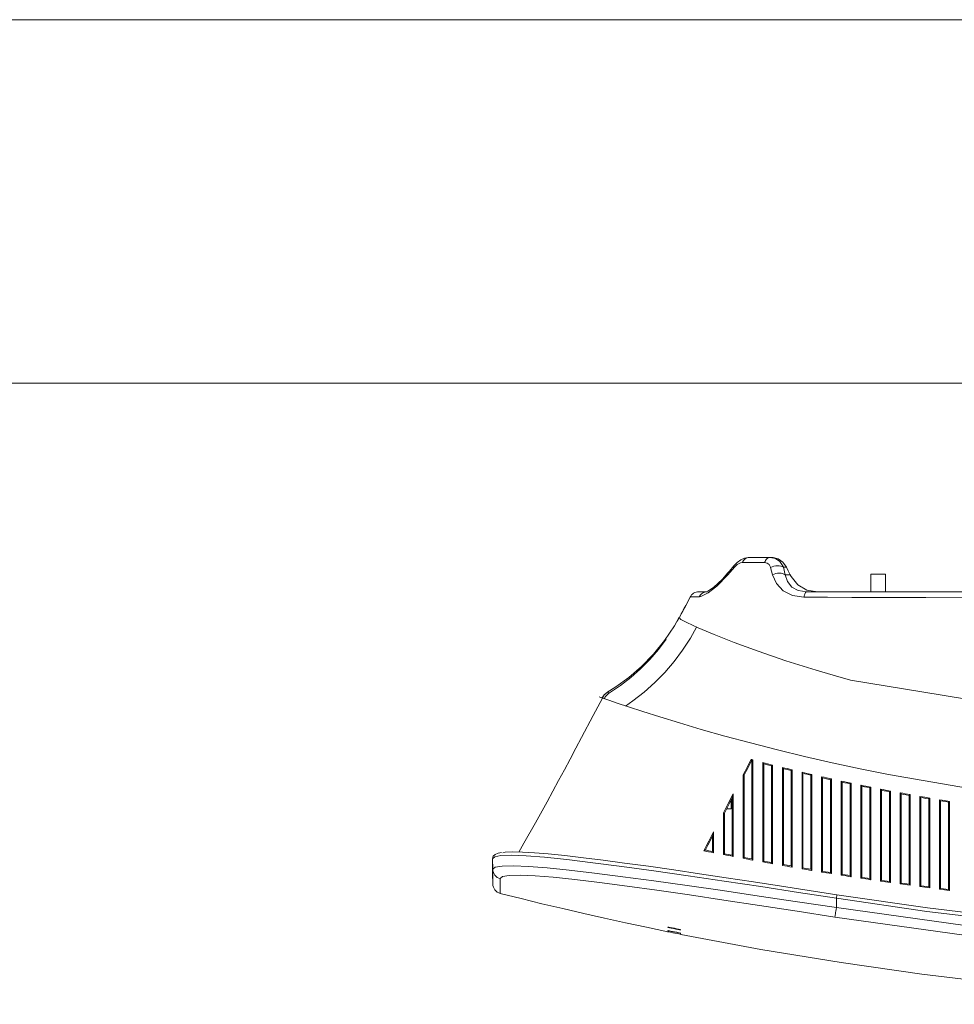
# Model space of a CAD drawing. Units: millimetres. Extents: x 5 to 398, y 5 to 292.
# Drawn here: x 251 to 288, y 235 to 274 of the extents above; entities that cross this region are included whole.
import ezdxf

# ---------------------------------------------------------------- set-up
doc = ezdxf.new("R2010")
doc.units = ezdxf.units.MM
doc.header["$MEASUREMENT"] = 0
doc.layers.add('レイヤー 1', color=7, linetype='Continuous', lineweight=0)

msp = doc.modelspace()

# ---------------------------------------------------------------- linework, layer by layer
at = {"layer": 'レイヤー 1', "color": 18, "lineweight": 13, "true_color": 0x000000}
for p, q in [((25.333, 274.169), (383.579, 274.169)), ((25.333, 259.645), (383.579, 259.645))]:
    msp.add_line(p, q, dxfattribs=at)
at = {"layer": 'レイヤー 1', "color": 29, "lineweight": 9, "true_color": 0x4c2f26}
for p, q in [((279.224, 251.985), (279.48, 252.279)), ((280.909, 252.672), (280.069, 252.672)), ((280.998, 252.672), (280.909, 252.672)), ((281.511, 251.985), (281.441, 252.279)), ((281.441, 252.279), (281.561, 252.279)), ((280.93, 252.273), (281.011, 251.978)), ((281.708, 251.985), (281.511, 251.985)), ((284.932, 252.005), (284.932, 251.298)), ((285.521, 252.005), (285.521, 251.298)), ((277.522, 250.727), (277.538, 250.756)), ((277.538, 250.756), (277.709, 251.086)), ((277.282, 250.264), (277.2, 250.112)), ((280.169, 244.55), (280.18, 244.547)), ((279.356, 242.622), (279.356, 242.979)), ((279.198, 242.622), (279.198, 242.676)), ((279.356, 242.622), (279.198, 242.622)), ((269.828, 240.207), (269.821, 240.624)), ((269.821, 240.036), (269.828, 239.62)), ((283.558, 238.676), (283.558, 239.051))]:
    msp.add_line(p, q, dxfattribs=at)
for points in [[(279.463, 252.339), (279.285, 252.131), (279.211, 252.04)], [(279.48, 252.279), (279.465, 252.307), (279.459, 252.327), (279.462, 252.339)], [(280.067, 252.669), (280.036, 252.671), (279.889, 252.644), (279.743, 252.578), (279.593, 252.471), (279.464, 252.337)], [(279.48, 252.279), (279.597, 252.39), (279.721, 252.46), (279.801, 252.475)], [(279.801, 252.475), (279.823, 252.518), (279.85, 252.557), (279.88, 252.591), (279.914, 252.619), (279.95, 252.642), (279.989, 252.659), (280.028, 252.669), (280.069, 252.672)], [(279.801, 252.475), (280.321, 252.473), (280.687, 252.471)], [(280.687, 252.471), (280.706, 252.515), (280.727, 252.554), (280.753, 252.589), (280.78, 252.618), (280.811, 252.641), (280.843, 252.658), (280.876, 252.669), (280.909, 252.672)], [(280.687, 252.471), (280.791, 252.448), (280.871, 252.388), (280.926, 252.287), (280.93, 252.273)], [(281.441, 252.279), (281.43, 252.308), (281.299, 252.507), (281.124, 252.628), (280.909, 252.672)], [(280.93, 252.273), (280.993, 252.303), (281.062, 252.325), (281.132, 252.339), (281.203, 252.344), (281.272, 252.34), (281.335, 252.328), (281.393, 252.308), (281.441, 252.279)], [(281.561, 252.279), (281.419, 252.481), (281.234, 252.616), (281.029, 252.671), (280.998, 252.672)], [(281.561, 252.279), (281.634, 252.133), (281.708, 251.985)], [(278.068, 251.1), (278.145, 251.112), (278.431, 251.255), (278.781, 251.53), (279.224, 251.985)], [(279.209, 252.043), (279.015, 251.823), (278.825, 251.635), (278.655, 251.487), (278.521, 251.386), (278.42, 251.323), (278.367, 251.298), (278.364, 251.297)], [(279.224, 251.985), (279.211, 252.012), (279.207, 252.031), (279.21, 252.042)], [(281.011, 251.978), (281.074, 252.006), (281.141, 252.027), (281.21, 252.04), (281.28, 252.046), (281.346, 252.042), (281.408, 252.031), (281.464, 252.012), (281.511, 251.985)], [(281.011, 251.978), (281.166, 251.629), (281.437, 251.34), (281.807, 251.154), (282.26, 251.087)], [(282.372, 251.298), (282.037, 251.348), (281.776, 251.492), (281.598, 251.715), (281.511, 251.985)], [(282.801, 251.298), (282.381, 251.371), (282.018, 251.584), (281.745, 251.915), (281.708, 251.985)], [(284.932, 252.005), (284.955, 252.005), (285.018, 252.005), (285.114, 252.005), (285.227, 252.005), (285.339, 252.005), (285.435, 252.005), (285.499, 252.005), (285.521, 252.005)], [(277.709, 251.086), (277.736, 251.132), (277.77, 251.173), (277.809, 251.21), (277.853, 251.241), (277.901, 251.266), (277.951, 251.284), (278.003, 251.294), (278.057, 251.298)], [(277.709, 251.086), (277.711, 251.087), (277.719, 251.092), (277.725, 251.094), (277.828, 251.098), (278.068, 251.1)], [(278.392, 251.298), (278.165, 251.298), (278.069, 251.298), (278.065, 251.298), (278.059, 251.298), (278.057, 251.298)], [(278.068, 251.1), (278.095, 251.143), (278.127, 251.182), (278.164, 251.216), (278.205, 251.245), (278.248, 251.268), (278.295, 251.285), (278.343, 251.295), (278.392, 251.298)], [(282.26, 251.087), (282.27, 251.132), (282.281, 251.174), (282.293, 251.21), (282.307, 251.241), (282.322, 251.266), (282.338, 251.284), (282.355, 251.294), (282.372, 251.298)], [(320.084, 251.298), (319.239, 251.298), (318.372, 251.298), (317.464, 251.298), (316.555, 251.298), (302.106, 251.298), (292.239, 251.298), (287.305, 251.298), (286.309, 251.298), (285.306, 251.298), (284.309, 251.298), (283.326, 251.298), (282.372, 251.298)], [(277.538, 250.756), (277.479, 250.644), (277.42, 250.53), (277.361, 250.416), (277.3, 250.301)], [(277.522, 250.727), (277.439, 250.566), (277.328, 250.353), (277.303, 250.304)], [(282.26, 251.087), (283.203, 251.082), (284.172, 251.078), (285.157, 251.075), (286.147, 251.072), (287.131, 251.07), (292.122, 251.064), (302.106, 251.058), (316.556, 251.062), (317.466, 251.063), (318.376, 251.065), (319.298, 251.069), (320.197, 251.072)], [(277.273, 250.28), (277.088, 249.945), (276.691, 249.353), (276.246, 248.805), (275.77, 248.314), (275.269, 247.881), (274.75, 247.502), (274.389, 247.281)], [(277.273, 250.272), (277.276, 250.275), (277.278, 250.277)], [(284.126, 247.772), (283.427, 247.963), (282.744, 248.163), (281.534, 248.543), (280.43, 248.921), (279.473, 249.273), (278.668, 249.592), (278.032, 249.864), (277.581, 250.078), (277.339, 250.2), (277.273, 250.272)], [(277.971, 249.886), (277.723, 249.448), (277.411, 248.97), (277.069, 248.513), (276.698, 248.081), (276.299, 247.673), (275.873, 247.293), (275.424, 246.942), (275.127, 246.735)], [(276.755, 249.402), (276.445, 248.991), (276.102, 248.593), (275.734, 248.22), (275.341, 247.872), (274.926, 247.551), (274.491, 247.259)], [(301.229, 246.011), (301.18, 246.011), (296.911, 246.118), (292.655, 246.45), (289.804, 246.831), (286.966, 247.304), (284.126, 247.772)], [(274.302, 247.221), (273.84, 246.351), (273.379, 245.48), (273.149, 245.046), (272.918, 244.613), (272.688, 244.182), (272.457, 243.754), (271.996, 242.907), (271.535, 242.072), (271.074, 241.25), (270.873, 240.898)], [(274.392, 247.28), (274.273, 247.184), (274.182, 247.053)], [(274.491, 247.259), (274.458, 247.237), (274.427, 247.213), (274.398, 247.186), (274.37, 247.158), (274.344, 247.129), (274.321, 247.097), (274.299, 247.064), (274.28, 247.03)], [(274.381, 247.294), (274.379, 247.295), (274.381, 247.294)], [(274.4, 247.288), (274.433, 247.277), (274.474, 247.264), (274.491, 247.259)], [(274.488, 247.256), (274.444, 247.271), (274.444, 247.271)], [(274.078, 247.099), (274.15, 247.074), (274.466, 246.966), (274.8, 246.853), (275.256, 246.701), (275.827, 246.515), (276.504, 246.3), (277.284, 246.06), (278.154, 245.802), (279.104, 245.533), (280.127, 245.257), (281.206, 244.98), (282.279, 244.72), (283.386, 244.468), (284.509, 244.228), (285.635, 244.002), (288.802, 243.454), (291.989, 243.031), (295.06, 242.742), (298.142, 242.568), (301.226, 242.51)], [(279.829, 243.98), (279.909, 244.134), (279.989, 244.288), (280.148, 244.597)], [(279.869, 243.97), (279.949, 244.125), (280.029, 244.28), (280.169, 244.55)], [(280.148, 244.597), (280.167, 244.592), (280.185, 244.587), (280.221, 244.578)], [(280.148, 244.597), (280.152, 244.588), (280.16, 244.571), (280.169, 244.55)], [(280.221, 244.578), (280.214, 244.572), (280.199, 244.561), (280.18, 244.547)], [(280.18, 244.547), (280.181, 242.591), (280.181, 240.623)], [(280.221, 244.578), (280.221, 243.581), (280.221, 242.581), (280.221, 240.575)], [(280.614, 244.476), (280.712, 244.451), (280.81, 244.426), (281.006, 244.376)], [(280.614, 240.503), (280.614, 241.499), (280.614, 242.494), (280.614, 244.476)], [(280.653, 244.425), (280.634, 244.451), (280.614, 244.476)], [(280.653, 240.537), (280.653, 242.485), (280.653, 244.425)], [(280.653, 244.425), (280.81, 244.386), (280.966, 244.346)], [(281.006, 244.376), (280.986, 244.361), (280.966, 244.346)], [(280.966, 244.346), (280.967, 242.417), (280.967, 240.48)], [(281.006, 244.376), (281.006, 243.393), (281.006, 242.408), (281.006, 240.433)], [(281.399, 244.279), (281.497, 244.255), (281.595, 244.231), (281.791, 244.183)], [(281.399, 240.364), (281.399, 241.344), (281.399, 242.324), (281.399, 244.279)], [(281.438, 244.23), (281.419, 244.254), (281.399, 244.279)], [(281.438, 240.397), (281.438, 242.316), (281.438, 244.23)], [(281.438, 244.23), (281.595, 244.191), (281.752, 244.153)], [(281.791, 244.183), (281.772, 244.168), (281.752, 244.153)], [(281.752, 244.153), (281.753, 242.25), (281.753, 240.342)], [(281.791, 244.183), (281.791, 243.213), (281.791, 242.242), (281.791, 240.296)], [(282.184, 244.09), (282.282, 244.067), (282.38, 244.044), (282.577, 243.998)], [(282.184, 240.229), (282.184, 241.195), (282.184, 242.161), (282.184, 244.09)], [(282.223, 244.042), (282.204, 244.066), (282.184, 244.09)], [(282.223, 240.262), (282.223, 242.154), (282.223, 244.042)], [(282.223, 244.042), (282.38, 244.005), (282.539, 243.968)], [(279.829, 240.647), (279.829, 241.483), (279.829, 242.317), (279.829, 243.98)], [(279.869, 243.97), (279.849, 243.975), (279.829, 243.98)], [(279.868, 240.681), (279.869, 242.33), (279.869, 243.97)], [(282.577, 243.998), (282.558, 243.983), (282.539, 243.968)], [(282.539, 243.968), (282.539, 242.09), (282.539, 240.209)], [(282.577, 243.998), (282.577, 243.04), (282.577, 242.082), (282.577, 240.163)], [(282.969, 243.909), (283.068, 243.886), (283.166, 243.865), (283.362, 243.821)], [(282.969, 240.099), (282.969, 241.052), (282.969, 242.005), (282.969, 243.909)], [(283.008, 243.862), (282.989, 243.885), (282.969, 243.909)], [(283.008, 240.132), (283.008, 241.085), (283.008, 242.474), (283.008, 243.862)], [(283.008, 243.862), (283.106, 243.84), (283.215, 243.815), (283.324, 243.791)], [(283.362, 243.821), (283.343, 243.806), (283.324, 243.791)], [(283.324, 243.791), (283.324, 241.937), (283.324, 240.081)], [(283.362, 243.821), (283.362, 242.875), (283.362, 241.929), (283.362, 240.035)], [(283.755, 243.736), (283.853, 243.714), (283.951, 243.693), (284.147, 243.652)], [(283.755, 239.973), (283.755, 241.855), (283.755, 242.795), (283.755, 243.736)], [(283.793, 243.689), (283.774, 243.712), (283.755, 243.736)], [(283.793, 240.006), (283.793, 240.947), (283.793, 241.888), (283.793, 243.689)], [(283.793, 243.689), (283.891, 243.668), (284, 243.645), (284.109, 243.622)], [(284.147, 243.652), (284.128, 243.637), (284.109, 243.622)], [(284.109, 243.622), (284.109, 241.79), (284.109, 239.957)], [(284.147, 243.652), (284.147, 242.717), (284.147, 241.782), (284.147, 239.912)], [(284.54, 243.571), (284.638, 243.55), (284.736, 243.53), (284.932, 243.491)], [(284.54, 239.852), (284.54, 240.782), (284.54, 241.711), (284.54, 243.571)], [(284.578, 243.525), (284.559, 243.548), (284.54, 243.571)], [(284.578, 239.885), (284.578, 240.815), (284.578, 241.745), (284.578, 243.525)], [(284.578, 243.525), (284.676, 243.505), (284.774, 243.485), (284.895, 243.46)], [(284.932, 243.491), (284.914, 243.476), (284.895, 243.46)], [(284.895, 243.46), (284.895, 241.649), (284.895, 239.838)], [(284.932, 243.491), (284.932, 242.566), (284.932, 241.642), (284.932, 239.793)], [(285.325, 243.413), (285.423, 243.394), (285.521, 243.375), (285.717, 243.338)], [(285.325, 239.735), (285.325, 240.655), (285.325, 241.574), (285.325, 243.413)], [(285.363, 243.368), (285.344, 243.391), (285.325, 243.413)], [(285.363, 239.769), (285.363, 240.688), (285.363, 241.608), (285.363, 243.368)], [(285.363, 243.368), (285.461, 243.349), (285.56, 243.33), (285.68, 243.307)], [(285.717, 243.338), (285.699, 243.322), (285.68, 243.307)], [(285.68, 243.307), (285.68, 241.515), (285.68, 239.723)], [(285.717, 243.338), (285.717, 242.423), (285.717, 241.508), (285.717, 239.678)], [(286.11, 243.264), (286.208, 243.246), (286.307, 243.228), (286.502, 243.192)], [(286.11, 239.623), (286.11, 240.533), (286.11, 241.444), (286.11, 243.264)], [(286.148, 243.219), (286.129, 243.242), (286.11, 243.264)], [(279.044, 242.464), (279.142, 242.654), (279.24, 242.843), (279.436, 243.222)], [(279.084, 242.455), (279.183, 242.645), (279.289, 242.849), (279.394, 243.053)], [(279.436, 243.222), (279.415, 243.137), (279.394, 243.053)], [(279.394, 243.053), (279.395, 241.915), (279.395, 240.771)], [(279.436, 243.222), (279.436, 242.598), (279.436, 241.974), (279.436, 240.721)], [(286.148, 239.657), (286.148, 240.567), (286.148, 241.478), (286.148, 243.219)], [(286.148, 243.219), (286.246, 243.201), (286.344, 243.183), (286.465, 243.161)], [(286.502, 243.192), (286.484, 243.177), (286.465, 243.161)], [(286.465, 243.161), (286.465, 241.387), (286.465, 239.613)], [(286.502, 243.192), (286.502, 242.286), (286.502, 241.38), (286.502, 239.569)], [(286.895, 243.122), (286.994, 243.105), (287.092, 243.088), (287.288, 243.055)], [(286.895, 239.515), (286.895, 240.417), (286.895, 241.319), (286.895, 243.122)], [(286.933, 243.078), (286.914, 243.1), (286.895, 243.122)], [(286.933, 239.549), (286.933, 240.451), (286.933, 241.353), (286.933, 243.078)], [(286.933, 243.078), (287.031, 243.061), (287.129, 243.044), (287.25, 243.023)], [(287.288, 243.055), (287.269, 243.039), (287.25, 243.023)], [(287.25, 243.023), (287.25, 241.265), (287.25, 239.507)], [(287.288, 243.055), (287.288, 242.157), (287.288, 241.259), (287.288, 239.463)], [(287.68, 242.989), (287.779, 242.972), (287.877, 242.956), (288.073, 242.925)], [(287.68, 239.412), (287.68, 240.306), (287.68, 241.2), (287.68, 242.989)], [(287.718, 242.945), (287.699, 242.967), (287.68, 242.989)], [(287.718, 239.446), (287.718, 240.341), (287.718, 241.234), (287.718, 242.945)], [(287.718, 242.945), (287.817, 242.929), (287.914, 242.913), (288.035, 242.893)], [(288.073, 242.925), (288.054, 242.909), (288.035, 242.893)], [(288.035, 242.893), (288.035, 241.15), (288.035, 239.406)], [(288.073, 242.925), (288.073, 242.034), (288.073, 241.143), (288.073, 239.362)], [(279.044, 240.796), (279.044, 241.214), (279.044, 241.631), (279.044, 242.464)], [(279.084, 242.455), (279.064, 242.46), (279.044, 242.464)], [(279.084, 240.831), (279.084, 241.644), (279.084, 242.455)], [(278.258, 240.949), (278.357, 241.139), (278.455, 241.328), (278.651, 241.707)], [(278.651, 241.707), (278.63, 241.621), (278.608, 241.536)], [(278.651, 241.707), (278.651, 241.499), (278.651, 241.29), (278.651, 240.872)], [(278.321, 240.981), (278.419, 241.171), (278.608, 241.536)], [(278.608, 241.536), (278.609, 241.23), (278.609, 240.924)], [(270.17, 240.877), (270.041, 240.854), (269.921, 240.802), (269.846, 240.73), (269.827, 240.691)], [(283.58, 239.188), (282.469, 239.362), (281.365, 239.534), (280.245, 239.706), (279.148, 239.873), (278.084, 240.032), (277.058, 240.183), (276.049, 240.327), (275.095, 240.459), (274.239, 240.572), (273.447, 240.67), (272.704, 240.755), (272.042, 240.822), (271.49, 240.868), (271.02, 240.895), (270.625, 240.903), (270.324, 240.89), (270.235, 240.873)], [(278.258, 240.949), (278.29, 240.965), (278.321, 240.981)], [(278.651, 240.872), (278.552, 240.891), (278.453, 240.911), (278.258, 240.949)], [(278.609, 240.924), (278.464, 240.952), (278.321, 240.981)], [(278.609, 240.924), (278.628, 240.901), (278.651, 240.872)], [(269.821, 240.624), (269.905, 240.707), (270.156, 240.755), (270.576, 240.767), (271.159, 240.744), (271.893, 240.687), (272.789, 240.595), (273.825, 240.472), (274.98, 240.323), (276.258, 240.147), (277.633, 239.95), (279.077, 239.736), (280.54, 239.516), (282.042, 239.286), (283.558, 239.051)], [(269.821, 240.624), (269.824, 240.655), (269.834, 240.685), (269.834, 240.686)], [(269.821, 240.036), (269.821, 240.13), (269.821, 240.324), (269.821, 240.624)], [(279.044, 240.796), (279.064, 240.813), (279.084, 240.831)], [(279.436, 240.721), (279.338, 240.74), (279.239, 240.759), (279.044, 240.796)], [(279.395, 240.771), (279.239, 240.801), (279.084, 240.831)], [(279.395, 240.771), (279.413, 240.749), (279.436, 240.721)], [(279.829, 240.647), (279.849, 240.664), (279.868, 240.681)], [(280.221, 240.575), (280.122, 240.593), (280.025, 240.611), (279.829, 240.647)], [(280.181, 240.623), (280.025, 240.652), (279.868, 240.681)], [(280.181, 240.623), (280.199, 240.602), (280.221, 240.575)], [(280.614, 240.503), (280.633, 240.52), (280.653, 240.537)], [(281.006, 240.433), (280.908, 240.451), (280.81, 240.468), (280.614, 240.503)], [(280.967, 240.48), (280.81, 240.509), (280.653, 240.537)], [(280.967, 240.48), (280.985, 240.459), (281.006, 240.433)], [(283.558, 238.676), (282.005, 238.912), (280.47, 239.141), (279.008, 239.356), (277.596, 239.56), (276.26, 239.746), (275.031, 239.911), (273.898, 240.055), (272.884, 240.172), (272.003, 240.261), (271.257, 240.32), (270.66, 240.347), (270.202, 240.338), (269.922, 240.292), (269.828, 240.207)], [(270.124, 239.834), (270.064, 239.855), (270.007, 239.885), (269.957, 239.924), (269.913, 239.971), (269.878, 240.024), (269.851, 240.082), (269.834, 240.144), (269.828, 240.207)], [(269.828, 240.207), (269.828, 239.832), (269.828, 239.644), (269.828, 239.62)], [(281.399, 240.364), (281.418, 240.381), (281.438, 240.397)], [(281.791, 240.296), (281.693, 240.313), (281.595, 240.33), (281.399, 240.364)], [(281.753, 240.342), (281.595, 240.37), (281.438, 240.397)], [(281.753, 240.342), (281.77, 240.322), (281.791, 240.296)], [(282.184, 240.229), (282.203, 240.246), (282.223, 240.262)], [(282.577, 240.163), (282.478, 240.18), (282.38, 240.196), (282.184, 240.229)], [(282.539, 240.209), (282.44, 240.226), (282.331, 240.244), (282.223, 240.262)], [(282.539, 240.209), (282.556, 240.189), (282.577, 240.163)], [(282.969, 240.099), (282.987, 240.114), (283.008, 240.132)], [(283.362, 240.035), (283.263, 240.051), (283.166, 240.067), (282.969, 240.099)], [(283.324, 240.081), (283.226, 240.097), (283.128, 240.112), (283.008, 240.132)], [(283.324, 240.081), (283.341, 240.061), (283.362, 240.035)], [(270.124, 239.834), (270.216, 239.919), (270.488, 239.966), (270.934, 239.974), (271.515, 239.947), (272.242, 239.888), (273.101, 239.799), (274.089, 239.68), (275.192, 239.536), (276.389, 239.371), (277.691, 239.184), (279.066, 238.98), (280.49, 238.764), (281.985, 238.534), (283.499, 238.297)], [(270.124, 239.246), (270.124, 239.27), (270.124, 239.458), (270.124, 239.834)], [(283.755, 239.973), (283.771, 239.988), (283.793, 240.006)], [(284.147, 239.912), (284.049, 239.927), (283.951, 239.942), (283.755, 239.973)], [(284.109, 239.957), (284.011, 239.972), (283.913, 239.988), (283.793, 240.006)], [(284.109, 239.957), (284.126, 239.937), (284.147, 239.912)], [(284.54, 239.852), (284.557, 239.867), (284.578, 239.885)], [(284.932, 239.793), (284.834, 239.808), (284.736, 239.822), (284.54, 239.852)], [(284.895, 239.838), (284.796, 239.853), (284.698, 239.867), (284.578, 239.885)], [(284.895, 239.838), (284.911, 239.818), (284.932, 239.793)], [(285.325, 239.735), (285.342, 239.75), (285.363, 239.769)], [(285.717, 239.678), (285.62, 239.693), (285.521, 239.707), (285.325, 239.735)], [(285.68, 239.723), (285.582, 239.737), (285.483, 239.751), (285.363, 239.769)], [(285.68, 239.723), (285.696, 239.703), (285.717, 239.678)], [(270.124, 239.246), (270.064, 239.267), (270.007, 239.297), (269.957, 239.336), (269.913, 239.383), (269.878, 239.436), (269.851, 239.494), (269.834, 239.556), (269.828, 239.62)], [(286.11, 239.623), (286.127, 239.638), (286.148, 239.657)], [(286.502, 239.569), (286.405, 239.582), (286.307, 239.596), (286.11, 239.623)], [(286.465, 239.613), (286.367, 239.626), (286.269, 239.64), (286.148, 239.657)], [(286.465, 239.613), (286.482, 239.593), (286.502, 239.569)], [(286.895, 239.515), (286.912, 239.531), (286.933, 239.549)], [(287.288, 239.463), (287.19, 239.476), (287.092, 239.489), (286.895, 239.515)], [(287.25, 239.507), (287.152, 239.52), (287.054, 239.533), (286.933, 239.549)], [(287.25, 239.507), (287.267, 239.487), (287.288, 239.463)], [(287.68, 239.412), (287.698, 239.427), (287.718, 239.446)], [(288.073, 239.362), (287.975, 239.375), (287.877, 239.387), (287.68, 239.412)], [(288.035, 239.406), (287.937, 239.418), (287.839, 239.431), (287.718, 239.446)], [(288.035, 239.406), (288.052, 239.386), (288.073, 239.362)], [(270.124, 239.246), (270.956, 239.037), (271.79, 238.834), (272.625, 238.635), (273.461, 238.441), (274.298, 238.252), (275.136, 238.068), (275.975, 237.889), (276.816, 237.715)], [(283.558, 239.051), (283.563, 239.079), (283.567, 239.107), (283.571, 239.132), (283.575, 239.154), (283.577, 239.171), (283.579, 239.182), (283.58, 239.188), (283.58, 239.188)], [(283.558, 239.051), (287.175, 238.528), (290.805, 238.099), (294.454, 237.763), (298.111, 237.522), (303.305, 237.342), (308.509, 237.352), (313.702, 237.553), (318.891, 237.945)], [(318.878, 238.083), (313.701, 237.692), (308.506, 237.491), (303.314, 237.481), (298.118, 237.661), (294.475, 237.901), (290.839, 238.235), (287.203, 238.665), (283.58, 239.188)], [(283.499, 238.297), (283.501, 238.311), (283.505, 238.337), (283.511, 238.375), (283.518, 238.422), (283.527, 238.477), (283.537, 238.54), (283.548, 238.607), (283.558, 238.676)], [(318.891, 237.574), (314.027, 237.201), (309.152, 236.996), (304.273, 236.959), (299.074, 237.103), (293.884, 237.438), (288.71, 237.963), (283.558, 238.676)], [(283.499, 238.297), (288.661, 237.582), (293.853, 237.056), (299.053, 236.721), (304.27, 236.576), (307.934, 236.588), (311.596, 236.695), (315.265, 236.896), (318.927, 237.192)], [(276.815, 237.715), (276.83, 237.713), (276.872, 237.704), (276.935, 237.691), (277.017, 237.675), (277.106, 237.657), (277.194, 237.639), (277.268, 237.624), (277.32, 237.614), (277.344, 237.609), (277.346, 237.608)], [(277.346, 237.608), (280.542, 237.007), (283.751, 236.477), (286.971, 236.02), (290.201, 235.636), (293.439, 235.325), (296.683, 235.087), (299.931, 234.922), (303.183, 234.83), (306.435, 234.812), (309.687, 234.867), (312.937, 234.995), (316.184, 235.197), (319.425, 235.472), (322.659, 235.819), (325.884, 236.24), (329.099, 236.733), (332.302, 237.299)]]:
    msp.add_lwpolyline(points, dxfattribs=at)
for points in [[(277.285, 237.793), (277.218, 237.805), (277.136, 237.82), (277.047, 237.838), (276.96, 237.856), (276.888, 237.873), (276.838, 237.886), (276.816, 237.894), (276.825, 237.895), (276.861, 237.891), (276.92, 237.881), (276.998, 237.867), (277.086, 237.849), (277.175, 237.831), (277.253, 237.813), (277.311, 237.799), (277.341, 237.79), (277.342, 237.786), (277.315, 237.789)], [(277.282, 237.663), (277.213, 237.676), (277.13, 237.692), (277.04, 237.71), (276.954, 237.728), (276.883, 237.743), (276.835, 237.755), (276.816, 237.76), (276.826, 237.759), (276.864, 237.753), (276.925, 237.742), (277.004, 237.727), (277.093, 237.709), (277.182, 237.691), (277.258, 237.674), (277.314, 237.662), (277.342, 237.654), (277.341, 237.653), (277.311, 237.658)]]:
    msp.add_lwpolyline(points, close=True, dxfattribs=at)

doc.saveas('drawing.dxf')
